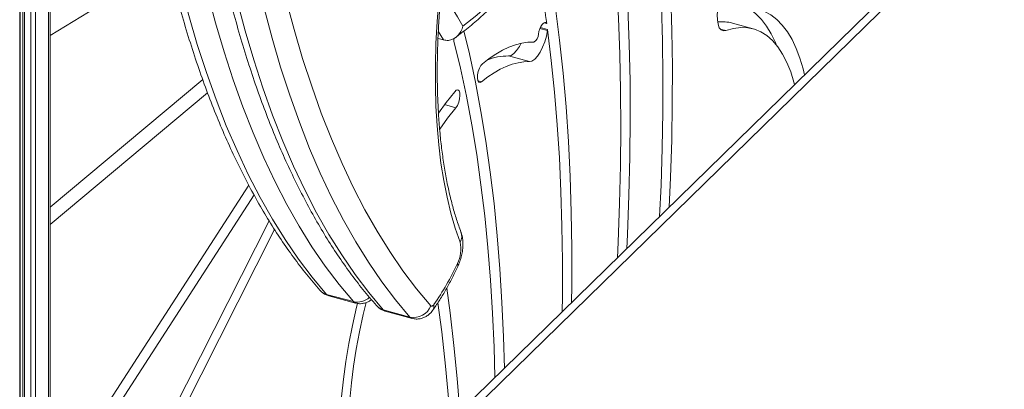
# Model space of a CAD drawing. Units: millimetres. Extents: x -4619 to 10028, y -5197 to 2309.
# Drawn here: x 6991 to 7283, y -4300 to -4190 of the extents above; entities that cross this region are included whole.
import ezdxf

# ---------------------------------------------------------------- set-up
doc = ezdxf.new("R2010")
doc.units = ezdxf.units.MM

msp = doc.modelspace()

# ---------------------------------------------------------------- linework, layer by layer
at = {"color": 8, "linetype": 'Continuous', "lineweight": 15}
for p, q in [((6999.18, -4015.46), (6999.18, -4409.82)), ((6995.29, -4019.26), (6995.29, -4410.99)), ((6992.05, -4022.42), (6992.05, -4412.44)), ((6993.94, -4020.58), (6993.94, -4411.52)), ((6990.62, -4023.81), (6990.62, -4413.24)), ((7283.21, -4151.85), (7016.43, -4412.24)), ((7145.23, -4192.77), (7147.44, -4193.37)), ((7116.58, -4196.22), (7115, -4193.59)), ((7198.78, -4192.99), (7200.46, -4193.45)), ((7126.76, -4208.31), (7127.89, -4208.62)), ((7116.87, -4215.42), (7120.23, -4216.34))]:
    msp.add_line(p, q, dxfattribs=at)
at = {"color": 7, "linetype": 'Continuous', "lineweight": 15}
for p, q in [((6999.64, -4409.74), (6999.64, -4015.01)), ((6991.52, -4022.94), (6991.52, -4412.7)), ((6990.74, -4413.17), (6990.74, -4023.7)), ((7279.02, -4152.7), (7013.86, -4411.51)), ((6999.64, -4194.85), (7034.81, -4173.48)), ((7145.35, -4192.5), (7147.48, -4193.08)), ((7146.44, -4191.11), (7147.24, -4191.33)), ((7208.6, -4192.89), (7202.41, -4191.21)), ((7116.58, -4196.22), (7114.93, -4195.77)), ((7135.89, -4200.96), (7142.08, -4202.65)), ((7045.02, -4207.96), (6999.64, -4245.88)), ((6999.64, -4251.04), (7046.45, -4211.92)), ((7058.69, -4239.3), (6999.64, -4330.56)), ((6999.64, -4335.95), (7060.28, -4242.22)), ((7064.73, -4249.91), (7006.35, -4365.17)), ((7007.69, -4368.38), (7066.38, -4252.49)), ((7089.77, -4273.89), (7081.81, -4271.73)), ((7082.44, -4272.14), (7090.4, -4274.3)), ((7106.58, -4278.46), (7098.62, -4276.29)), ((7099.25, -4276.71), (7107.21, -4278.87))]:
    msp.add_line(p, q, dxfattribs=at)
at = {"color": 7, "linetype": 'Continuous', "lineweight": 15, "flags": 128}
for points in [[(7122.33, -4192.11), (7126.43, -4188.85), (7130.55, -4185.23), (7134.67, -4181.28), (7138.8, -4177), (7142.91, -4172.4), (7147, -4167.48), (7151.07, -4162.25), (7155.1, -4156.73), (7159.1, -4150.93), (7163.04, -4144.86), (7166.92, -4138.52), (7170.74, -4131.94), (7174.49, -4125.12), (7178.16, -4118.08), (7181.74, -4110.83), (7185.23, -4103.39)], [(7171.03, -4258.1), (7171.23, -4253.98), (7171.67, -4242.35), (7171.95, -4230.87), (7172.05, -4219.54), (7171.99, -4208.38), (7171.76, -4197.39), (7171.36, -4186.58), (7170.8, -4175.96), (7170.06, -4165.54), (7169.16, -4155.32), (7168.1, -4145.31), (7167.32, -4138.99)], [(7164.67, -4143.38), (7165.35, -4148.96), (7166.4, -4158.84), (7167.29, -4168.93), (7168.01, -4179.23), (7168.57, -4189.71), (7168.97, -4200.39), (7169.19, -4211.24), (7169.25, -4222.26), (7169.15, -4233.44), (7168.88, -4244.78), (7168.44, -4256.25), (7168.22, -4260.85)], [(7183.59, -4245.84), (7184, -4237.01), (7184.37, -4225.9), (7184.56, -4214.95), (7184.58, -4204.16), (7184.43, -4193.55), (7184.1, -4183.11), (7183.6, -4172.87), (7182.93, -4162.83), (7182.08, -4153), (7181.07, -4143.39)], [(7178.32, -4147.04), (7179.32, -4156.52), (7180.15, -4166.21), (7180.82, -4176.11), (7181.31, -4186.2), (7181.63, -4196.49), (7181.78, -4206.95), (7181.76, -4217.59), (7181.57, -4228.38), (7181.21, -4239.33), (7180.78, -4248.59)], [(7034.23, -4161.31), (7036.26, -4170.79), (7038.47, -4180), (7040.84, -4188.92), (7043.38, -4197.55), (7046.09, -4205.89), (7048.97, -4213.93), (7052, -4221.66), (7055.2, -4229.07), (7058.55, -4236.16), (7062.05, -4242.93), (7065.71, -4249.37), (7069.52, -4255.47), (7073.48, -4261.24), (7077.57, -4266.66), (7081.81, -4271.73)], [(7089.77, -4273.89), (7085.53, -4268.82), (7081.44, -4263.4), (7077.48, -4257.64), (7073.67, -4251.53), (7070.01, -4245.1), (7066.51, -4238.33), (7063.15, -4231.23), (7059.96, -4223.82), (7056.92, -4216.09), (7054.05, -4208.05), (7051.34, -4199.72), (7048.8, -4191.08), (7046.43, -4182.16), (7044.22, -4172.95), (7042.19, -4163.47)], [(7051.03, -4165.88), (7053.07, -4175.36), (7055.27, -4184.56), (7057.64, -4193.49), (7060.19, -4202.12), (7062.9, -4210.46), (7065.77, -4218.49), (7068.8, -4226.22), (7072, -4233.64), (7075.35, -4240.73), (7078.86, -4247.5), (7082.52, -4253.94), (7086.33, -4260.04), (7090.28, -4265.81), (7094.38, -4271.22), (7098.62, -4276.29)], [(7065.64, -4165.8), (7067.66, -4175.18), (7069.84, -4184.3), (7072.19, -4193.13), (7074.71, -4201.68), (7077.39, -4209.94), (7080.23, -4217.9), (7083.24, -4225.55), (7086.4, -4232.89), (7089.72, -4239.91), (7093.2, -4246.62), (7096.82, -4252.99), (7100.59, -4259.04), (7104.51, -4264.74), (7108.56, -4270.11), (7112.76, -4275.13)], [(7106.58, -4278.46), (7102.34, -4273.39), (7098.24, -4267.97), (7094.29, -4262.21), (7090.48, -4256.1), (7086.82, -4249.66), (7083.31, -4242.89), (7079.96, -4235.8), (7076.76, -4228.39), (7073.73, -4220.66), (7070.86, -4212.62), (7068.15, -4204.28), (7065.6, -4195.65), (7063.23, -4186.73), (7061.03, -4177.52), (7058.99, -4168.04)], [(7154.63, -4274.12), (7154.69, -4269.12), (7154.7, -4258.15), (7154.54, -4247.35), (7154.19, -4236.73), (7153.68, -4226.31), (7152.99, -4216.09), (7152.12, -4206.09), (7151.08, -4196.3), (7149.87, -4186.75), (7148.48, -4177.44), (7146.99, -4168.72)], [(7121.51, -4256.23), (7120.06, -4252.06), (7118.76, -4247.61), (7117.61, -4242.91), (7116.62, -4237.95), (7115.8, -4232.74), (7115.14, -4227.32), (7114.64, -4221.67), (7114.31, -4215.83), (7114.15, -4209.8), (7114.15, -4203.6), (7114.33, -4197.25), (7114.66, -4190.75), (7115.17, -4184.14), (7115.84, -4177.41), (7116.68, -4170.59)], [(7198.45, -4185.34), (7198.1, -4187.08), (7197.92, -4188.75), (7197.94, -4190.28), (7198.14, -4191.57), (7198.51, -4192.58), (7199.04, -4193.25), (7199.7, -4193.54), (7200.46, -4193.45)], [(7223.88, -4206.52), (7223.44, -4204.74), (7222.48, -4201.58), (7221.38, -4198.7), (7220.14, -4196.1), (7218.75, -4193.79), (7217.24, -4191.8), (7215.6, -4190.12), (7213.85, -4188.77), (7211.98, -4187.74), (7210.02, -4187.06), (7207.96, -4186.71), (7205.83, -4186.7), (7203.62, -4187.03), (7201.35, -4187.7)], [(7215.44, -4197.61), (7215.19, -4197.01), (7213.94, -4194.41), (7212.56, -4192.11), (7211.05, -4190.11), (7209.41, -4188.44), (7207.65, -4187.08), (7206.97, -4186.66)], [(7147.24, -4191.33), (7146.98, -4191.07), (7146.64, -4191.04), (7146.26, -4191.22), (7145.88, -4191.62), (7145.5, -4192.19), (7145.18, -4192.9), (7144.92, -4193.69), (7144.76, -4194.5)], [(7200.46, -4193.45), (7202.7, -4192.8), (7204.88, -4192.5), (7206.97, -4192.57), (7208.98, -4193), (7210.89, -4193.78), (7212.69, -4194.92), (7214.37, -4196.41), (7215.93, -4198.24), (7217.34, -4200.39), (7218.62, -4202.87), (7219.74, -4205.65), (7220.71, -4208.72), (7220.9, -4209.43)], [(7134.64, -4293.62), (7134.39, -4284.32), (7133.94, -4274.13), (7133.32, -4264.14), (7132.53, -4254.35), (7131.57, -4244.78), (7130.44, -4235.42), (7129.15, -4226.3), (7127.68, -4217.41), (7126.05, -4208.77), (7124.26, -4200.38), (7122.63, -4193.54)], [(7142.08, -4202.65), (7142.85, -4202.47), (7143.66, -4201.93), (7144.49, -4201.03), (7145.29, -4199.84), (7146.01, -4198.4), (7146.63, -4196.79), (7147.12, -4195.08), (7147.44, -4193.37)], [(7147.48, -4193.08), (7148.6, -4202.3), (7149.56, -4211.74), (7150.35, -4221.38), (7150.99, -4231.21), (7151.46, -4241.24), (7151.76, -4251.44), (7151.91, -4261.82), (7151.88, -4272.36), (7151.82, -4276.85)], [(7119.6, -4195.79), (7119.6, -4195.83), (7119.68, -4196.62)], [(7119.68, -4196.62), (7121.61, -4204.63), (7123.38, -4212.9), (7124.98, -4221.42), (7126.43, -4230.17), (7127.7, -4239.17), (7128.82, -4248.39), (7129.76, -4257.83), (7130.54, -4267.48), (7131.15, -4277.33), (7131.59, -4287.37), (7131.84, -4296.36)], [(7143.42, -4196.82), (7141.63, -4196.89), (7139.8, -4197.16), (7137.93, -4197.66), (7136.02, -4198.36), (7134.08, -4199.28), (7132.12, -4200.4), (7130.13, -4201.73), (7128.14, -4203.26)], [(7135.89, -4200.96), (7136.66, -4200.79), (7137.47, -4200.24), (7138.3, -4199.35), (7139.1, -4198.16), (7139.6, -4197.21)], [(7128.14, -4203.26), (7127.65, -4203.81), (7127.21, -4204.61), (7126.87, -4205.58), (7126.66, -4206.59), (7126.62, -4207.52), (7126.74, -4208.26), (7127.02, -4208.72), (7127.42, -4208.85), (7127.89, -4208.62)], [(7127.89, -4208.62), (7129.74, -4207.2), (7131.58, -4205.97), (7133.41, -4204.92), (7135.21, -4204.07), (7136.98, -4203.42), (7138.72, -4202.96), (7140.42, -4202.7), (7142.08, -4202.65)], [(7119.89, -4211.57), (7117.33, -4214.8), (7115.08, -4217.92)], [(7120.23, -4216.34), (7120.7, -4215.62), (7121.08, -4214.71), (7121.35, -4213.7), (7121.46, -4212.72), (7121.4, -4211.89), (7121.18, -4211.31), (7120.82, -4211.05), (7120.37, -4211.14), (7119.89, -4211.57)], [(7115.43, -4222.72), (7117.79, -4219.43), (7120.23, -4216.34)], [(7121.45, -4306.5), (7120.65, -4296.74), (7119.67, -4286.89), (7118.53, -4277.25), (7117.52, -4269.87)], [(7091, -4274.43), (7090.73, -4275.56), (7089.51, -4280.95), (7088.45, -4286.33), (7087.54, -4291.67), (7086.8, -4296.95), (7086.22, -4302.15), (7085.82, -4307.25), (7085.58, -4312.22), (7085.51, -4317.04), (7085.62, -4321.7), (7085.89, -4326.16), (7086.33, -4330.41), (7086.95, -4334.44), (7087.72, -4338.22), (7087.96, -4339.18)], [(7090.96, -4336.25), (7090.15, -4332.99), (7089.45, -4329.31), (7088.92, -4325.39), (7088.55, -4321.26), (7088.35, -4316.93), (7088.32, -4312.43), (7088.45, -4307.76), (7088.75, -4302.96), (7089.22, -4298.04), (7089.85, -4293.04), (7090.65, -4287.96), (7091.6, -4282.84), (7092.7, -4277.7), (7093.55, -4274.14)], [(7112.76, -4275.13), (7112.85, -4275.21), (7112.95, -4275.25), (7113.06, -4275.26), (7113.17, -4275.23), (7113.29, -4275.17), (7113.42, -4275.07), (7113.54, -4274.95), (7113.67, -4274.79)], [(7114.87, -4274.21), (7116.02, -4282.86), (7117.19, -4293.06), (7118.17, -4303.5), (7118.62, -4309.25)]]:
    msp.add_lwpolyline(points, dxfattribs=at)
at = {"color": 8, "linetype": 'Continuous', "lineweight": 15, "flags": 128}
for points in [[(7081.81, -4271.73), (7082.12, -4272), (7082.44, -4272.14)], [(7090.4, -4274.3), (7090.08, -4274.16), (7089.77, -4273.89)], [(7098.62, -4276.29), (7098.93, -4276.56), (7099.25, -4276.71)], [(7107.2, -4278.87), (7106.89, -4278.73), (7106.58, -4278.46)]]:
    msp.add_lwpolyline(points, dxfattribs=at)
at = {"color": 7, "linetype": 'Continuous', "lineweight": 15}
for centre, radius, start, end in [((6739.22, -4246.5), 411.74, 7.7001, 10.4021), ((7199.32, -4202.85), 12.05, 75.132, 96.2877), ((7142.15, -4194.54), 2.61, 299.1123, 0.8381), ((7141.13, -4192.47), 6.38, 351.9304, 354.56), ((7135.76, -4217.47), 16.51, 89.5423, 112.3269), ((7112.27, -4258.26), 9.46, 332.7986, 12.4282), ((7052.36, -4231.39), 75.11, 324.7059, 335.4605), ((7107.75, -4273.24), 5.35, 257.2704, 339.326)]:
    msp.add_arc(centre, radius, start, end, dxfattribs=at)
at = {"color": 8, "linetype": 'Continuous', "lineweight": 15}
for centre, radius, start, end in [((7545.76, -3937.07), 494.31, 209.5865, 211.0613), ((7118.37, -4254.46), 3.61, 330.6928, 19.6291), ((7119.89, -4263.15), 0.97, 338.8383, 35.0862), ((7082.85, -4267.82), 4.05, 221.5682, 255.1704), ((7090.98, -4268.86), 5.18, 256.5192, 313.6711), ((7111.37, -4275.2), 2.33, 325.6866, 10.162), ((7099.65, -4272.38), 4.05, 221.5682, 255.1704)]:
    msp.add_arc(centre, radius, start, end, dxfattribs=at)
at = {"color": 7, "linetype": 'Continuous', "lineweight": 15}
for points, knots in [([(7120.18, -4195.44), (7120.61, -4195.13), (7122.33, -4193.85), (7125.36, -4191.41), (7129.24, -4188.01), (7133.12, -4184.33), (7136.98, -4180.38), (7140.83, -4176.16), (7144.64, -4171.7), (7148.43, -4166.99), (7152.19, -4162.04), (7155.9, -4156.85), (7159.57, -4151.45), (7163.19, -4145.83), (7166.75, -4140), (7170.26, -4133.98), (7173.71, -4127.76), (7177.08, -4121.37), (7180.39, -4114.81), (7183.27, -4108.83), (7185.01, -4104.99), (7185.72, -4103.45)], [0, 0, 0, 0, 0.018394, 0.074215, 0.130043, 0.18586, 0.241647, 0.297391, 0.353087, 0.408733, 0.464329, 0.519876, 0.575377, 0.630835, 0.686253, 0.741635, 0.796984, 0.852304, 0.907596, 0.962865, 1, 1, 1, 1]), ([(7031.56, -4158.86), (7031.87, -4160.38), (7032.78, -4164.81), (7034.4, -4171.97), (7036.46, -4180.27), (7038.66, -4188.35), (7041.01, -4196.19), (7043.49, -4203.79), (7046.12, -4211.15), (7048.88, -4218.27), (7051.78, -4225.13), (7054.81, -4231.74), (7057.98, -4238.09), (7061.29, -4244.17), (7064.72, -4249.98), (7068.28, -4255.52), (7071.97, -4260.78), (7075.8, -4265.81), (7078.47, -4268.92), (7079.82, -4270.5)], [0, 0, 0, 0, 0.031735, 0.092168, 0.152614, 0.213075, 0.273549, 0.334036, 0.394534, 0.455038, 0.515547, 0.576053, 0.636549, 0.697028, 0.757477, 0.817887, 0.878242, 0.938526, 1, 1, 1, 1]), ([(7048.36, -4163.42), (7048.68, -4164.95), (7049.59, -4169.38), (7051.2, -4176.54), (7053.26, -4184.84), (7055.47, -4192.91), (7057.81, -4200.75), (7060.3, -4208.36), (7062.92, -4215.72), (7065.68, -4222.83), (7068.58, -4229.7), (7071.62, -4236.3), (7074.79, -4242.65), (7078.09, -4248.74), (7081.52, -4254.55), (7085.08, -4260.09), (7088.77, -4265.34), (7092.6, -4270.37), (7095.28, -4273.49), (7096.62, -4275.07)], [0, 0, 0, 0, 0.031735, 0.092168, 0.152614, 0.213075, 0.273549, 0.334036, 0.394534, 0.455038, 0.515547, 0.576053, 0.636549, 0.697028, 0.757477, 0.817887, 0.878242, 0.938526, 1, 1, 1, 1]), ([(7121.76, -4253.25), (7121.53, -4252.62), (7120.86, -4250.82), (7119.84, -4247.63), (7118.74, -4243.62), (7117.77, -4239.36), (7116.92, -4234.88), (7116.21, -4230.17), (7115.63, -4225.25), (7115.18, -4220.13), (7114.88, -4214.82), (7114.71, -4209.34), (7114.69, -4203.69), (7114.82, -4197.9), (7115.08, -4191.97), (7115.49, -4185.92), (7116.05, -4179.77), (7116.64, -4174.46), (7117.06, -4171.21), (7117.21, -4170.05)], [0, 0, 0, 0, 0.032728, 0.094341, 0.156016, 0.217774, 0.27963, 0.341588, 0.403646, 0.465801, 0.528046, 0.590373, 0.652774, 0.715242, 0.77777, 0.84035, 0.902976, 0.965643, 1, 1, 1, 1]), ([(7122.33, -4192.11), (7122.33, -4192.12), (7122.19, -4192.66), (7121.77, -4193.73), (7120.77, -4195.06), (7119.47, -4195.98), (7118.02, -4196.44), (7117.06, -4196.29), (7116.58, -4196.22)], [0, 0, 0, 0, 0.001998, 0.203213, 0.417733, 0.616199, 0.807977, 1, 1, 1, 1]), ([(7120.8, -4263.5), (7120.92, -4263.22), (7121.27, -4262.43), (7121.73, -4261.05), (7122.12, -4259.38), (7122.34, -4257.67), (7122.36, -4256), (7122.18, -4254.52), (7121.89, -4253.63), (7121.76, -4253.25)], [0, 0, 0, 0, 0.085037, 0.241253, 0.395897, 0.553162, 0.718168, 0.88026, 1, 1, 1, 1]), ([(7113.3, -4276.52), (7113.63, -4276.05), (7114.6, -4274.68), (7116.17, -4272.24), (7117.96, -4269.16), (7119.5, -4266.23), (7120.42, -4264.29), (7120.8, -4263.5)], [0, 0, 0, 0, 0.124216, 0.362415, 0.599346, 0.835112, 1, 1, 1, 1]), ([(7079.82, -4270.5), (7080.09, -4270.77), (7080.66, -4271.33), (7081.57, -4271.88), (7082.21, -4272.04), (7082.46, -4272.1)], [0, 0, 0, 0, 0.371941, 0.76159, 1, 1, 1, 1]), ([(7090.41, -4274.26), (7090.61, -4274.32), (7091.2, -4274.52), (7092.23, -4274.51), (7093.37, -4274.29), (7094.36, -4273.89), (7094.91, -4273.5), (7095.16, -4273.32)], [0, 0, 0, 0, 0.122459, 0.368898, 0.597687, 0.815515, 1, 1, 1, 1]), ([(7096.62, -4275.07), (7096.9, -4275.34), (7097.46, -4275.9), (7098.38, -4276.45), (7099.02, -4276.61), (7099.26, -4276.66)], [0, 0, 0, 0, 0.371941, 0.76159, 1, 1, 1, 1]), ([(7107.22, -4278.83), (7107.41, -4278.89), (7108.01, -4279.08), (7109.03, -4279.07), (7110.18, -4278.86), (7111.21, -4278.43), (7112.1, -4277.83), (7112.79, -4277.18), (7113.15, -4276.71), (7113.3, -4276.52)], [0, 0, 0, 0, 0.088239, 0.265813, 0.430668, 0.587625, 0.741017, 0.896472, 1, 1, 1, 1])]:
    msp.add_open_spline(points, degree=3, knots=knots, dxfattribs=at)

doc.saveas('drawing.dxf')
